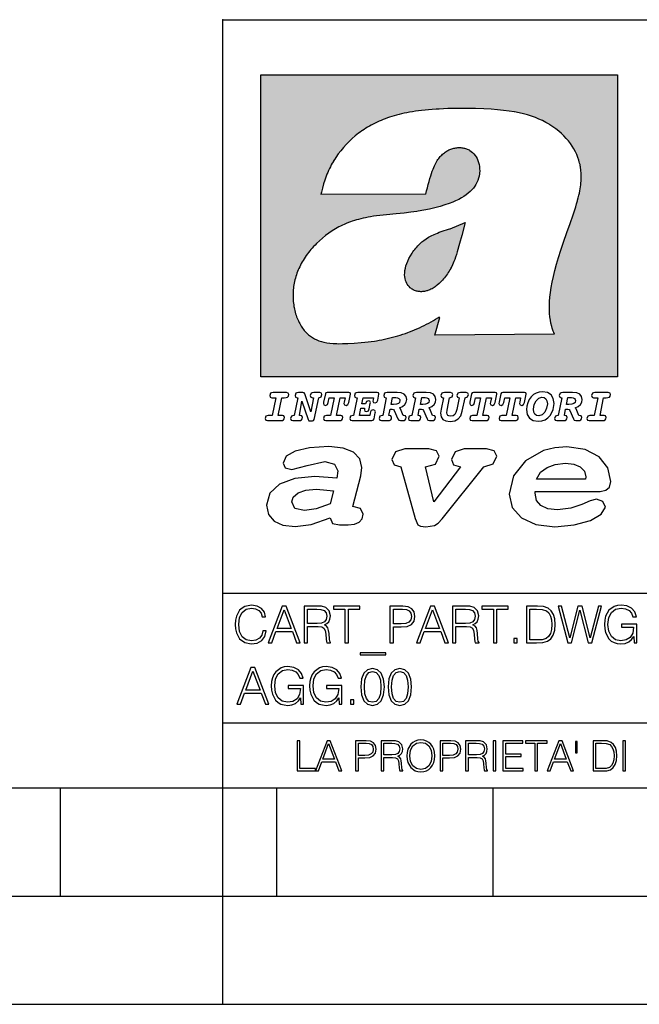
# Model space of a CAD drawing. Extents: x 0 to 420, y 0 to 297.
# Drawn here: x 226 to 254, y 0 to 46 of the extents above; entities that cross this region are included whole.
import ezdxf

# ---------------------------------------------------------------- set-up
doc = ezdxf.new("R2010")
doc.units = 0
doc.layers.get('0').update_dxf_attribs({"linetype": 'CONTINUOUS'})

msp = doc.modelspace()

# ---------------------------------------------------------------- linework, layer by layer
at = {"color": 7}
for p, q in [((234.999802, 10.00025), (234.999802, 45.500252)), ((234.999802, 45.500252), (410, 45.500252)), ((234.999802, 19.00025), (329.999786, 19.00025)), ((234.999802, 13.00025), (410, 13.00025)), ((25.000401, 9.99976), (410, 9.99976)), ((227.5, 4.99976), (227.5, 9.99976)), ((234.999802, 10.00025), (410, 10.00025)), ((235, 0), (235, 9.99976)), ((237.5, 4.99976), (237.5, 9.99976)), ((247.5, 4.99976), (247.5, 9.99976)), ((217.5, 4.99976), (227.5, 4.99976)), ((227.5, 4.99976), (235, 4.99976)), ((235, 4.99976), (237.5, 4.99976)), ((237.5, 4.99976), (247.5, 4.99976)), ((247.5, 4.99976), (257.5, 4.99976)), ((0, 0), (420, 0)), ((0, 0), (420, 0))]:
    msp.add_line(p, q, dxfattribs=at)
at = {"color": 1}
for p, q in [((236.758301, 42.957249), (253.241394, 42.957249)), ((236.758301, 28.9942), (236.758301, 42.957249)), ((253.241394, 42.957249), (253.241394, 28.9942)), ((244.389282, 37.438004), (239.540085, 37.419815)), ((245.512177, 35.83955), (246.209061, 36.130817)), ((244.804001, 30.920776), (245.031845, 31.741112)), ((245.031845, 31.741112), (244.968063, 31.741112)), ((245.021957, 31.741112), (245.000015, 31.741112)), ((245.02919, 31.741112), (245.021957, 31.741112)), ((245.031937, 31.741112), (245.02919, 31.741112)), ((250.329529, 30.973202), (244.804001, 30.920776)), ((253.241394, 28.9942), (236.758301, 28.9942))]:
    msp.add_line(p, q, dxfattribs=at)
for points in [[(250.329529, 30.973202), (250.30072, 31.041677), (250.273895, 31.110657), (250.226227, 31.249695), (250.202896, 31.328526), (250.167038, 31.471491), (250.138336, 31.618565), (250.116608, 31.771093), (250.101852, 31.930441), (250.094208, 32.098038), (250.093933, 32.27541), (250.101395, 32.464149), (250.102234, 32.477833), (250.118561, 32.680336), (250.143738, 32.896637), (250.178375, 33.127411), (250.223053, 33.373215), (250.278366, 33.634476), (250.34491, 33.911621), (250.423355, 34.20541), (250.514709, 34.517769), (250.620895, 34.853683), (250.746429, 35.22596), (250.904861, 35.673824), (251.0504, 36.07869), (251.194122, 36.4888), (251.254929, 36.670925), (251.313309, 36.854439), (251.354965, 36.992958), (251.394363, 37.13224), (251.400009, 37.153069), (251.430374, 37.269642), (251.458496, 37.386669), (251.481247, 37.490372), (251.501785, 37.594349), (251.518356, 37.689018), (251.532761, 37.783836), (251.544037, 37.871857), (251.553177, 37.959927), (251.559708, 38.042854), (251.564133, 38.125755), (251.566284, 38.204685), (251.56636, 38.283516), (251.564407, 38.359249), (251.560379, 38.434818), (251.554459, 38.507969), (251.546494, 38.580902), (251.536697, 38.65197), (251.524887, 38.722755), (251.523224, 38.731865), (251.509354, 38.801167), (251.493484, 38.870117), (251.475784, 38.938107), (251.456116, 39.005676), (251.411041, 39.139004), (251.35817, 39.270374), (251.297409, 39.399929), (251.228683, 39.527676), (251.151901, 39.65353), (251.067062, 39.777294), (250.974197, 39.898697), (250.873398, 40.017384), (250.764816, 40.132938), (250.648727, 40.244896), (250.525452, 40.352779), (250.395325, 40.4561), (250.258774, 40.55442), (250.11615, 40.647354), (250.079788, 40.66959), (249.929962, 40.755428), (249.774429, 40.835445), (249.613007, 40.909626), (249.445297, 40.97805), (249.270599, 41.040844), (249.087906, 41.098194), (248.895844, 41.150311), (248.692551, 41.197414), (248.475662, 41.239716), (248.469482, 41.24081), (248.235657, 41.278328), (247.982117, 41.311222), (247.704987, 41.339447), (247.399567, 41.362885), (247.060608, 41.381252), (246.684006, 41.394012), (246.271271, 41.400269), (246.05426, 41.400604), (245.836746, 41.398933), (245.622284, 41.395264), (245.40741, 41.389454), (245.207138, 41.381962), (245.006638, 41.372265), (244.859787, 41.363628), (244.684723, 41.351482), (244.50972, 41.337132), (244.350891, 41.322002), (244.192276, 41.304707), (244.046829, 41.286747), (243.901718, 41.266659), (243.767151, 41.245941), (243.633026, 41.223133), (243.507401, 41.199684), (243.382294, 41.174183), (243.264145, 41.148006), (243.146576, 41.119816), (243.03479, 41.090908), (242.92366, 41.060024), (242.817383, 41.02837), (242.711792, 40.99477), (242.610352, 40.96035), (242.509644, 40.924015), (242.412491, 40.886799), (242.316132, 40.847694), (242.222809, 40.807648), (242.130356, 40.765747), (242.040543, 40.722828), (241.951645, 40.678089), (241.865051, 40.632256), (241.779404, 40.584637), (241.695786, 40.535835), (241.613174, 40.485291), (241.532349, 40.433472), (241.452591, 40.379951), (241.426697, 40.362045), (241.348923, 40.306648), (241.272293, 40.249607), (241.197021, 40.191082), (241.122986, 40.13097), (240.978729, 40.006134), (240.83963, 39.875179), (240.705856, 39.738277), (240.577698, 39.59568), (240.455444, 39.447716), (240.339432, 39.294758), (240.229965, 39.137222), (240.177795, 39.056873), (240.12735, 38.975529), (240.113785, 38.95298), (240.065613, 38.870461), (240.019226, 38.787018), (239.97467, 38.702759), (239.931915, 38.617622), (239.891022, 38.531723), (239.851929, 38.444977), (239.814713, 38.357479), (239.779312, 38.269161), (239.71402, 38.090145), (239.656067, 37.907841), (239.605423, 37.722084), (239.562088, 37.532681), (239.540085, 37.419815)], [(244.389282, 37.438004), (244.422821, 37.585358), (244.458511, 37.733105), (244.495895, 37.879261), (244.535599, 38.025635), (244.573364, 38.156788), (244.613556, 38.28767), (244.648804, 38.394955), (244.686386, 38.501526), (244.719315, 38.588348), (244.75444, 38.674221), (244.785965, 38.745644), (244.817352, 38.811646), (244.850739, 38.876556), (244.88208, 38.93285), (244.915314, 38.98801), (244.947327, 39.037079), (244.98114, 39.084976), (245.014359, 39.128426), (245.049301, 39.17065), (245.084106, 39.209476), (245.12056, 39.247009), (245.157196, 39.281815), (245.195404, 39.315247), (245.241211, 39.351852), (245.281052, 39.38089), (245.322281, 39.408398), (245.364151, 39.43391), (245.407227, 39.457779), (245.450897, 39.479675), (245.495605, 39.499817), (245.540741, 39.517944), (245.5867, 39.534218), (245.632828, 39.548416), (245.679565, 39.56068), (245.726181, 39.570827), (245.773163, 39.578979), (245.819717, 39.585011), (245.866409, 39.589012), (245.912384, 39.590931), (245.958282, 39.590809), (246.003235, 39.58868), (246.047897, 39.58453), (246.091461, 39.578461), (246.134552, 39.570408), (246.176437, 39.560532), (246.217682, 39.548725), (246.25769, 39.535179), (246.296906, 39.519772), (246.344482, 39.498024), (246.38121, 39.47876), (246.416931, 39.457748), (246.485062, 39.410721), (246.548737, 39.357048), (246.607803, 39.296825), (246.662003, 39.230183), (246.710999, 39.157284), (246.754425, 39.078392), (246.791855, 38.993881), (246.822845, 38.904282), (246.846939, 38.810272), (246.863739, 38.712704), (246.872925, 38.612572), (246.874268, 38.510948), (246.867676, 38.408928), (246.863068, 38.370087), (246.845566, 38.269173), (246.820297, 38.170006), (246.787445, 38.073162), (246.747131, 37.979027), (246.699463, 37.88784), (246.644455, 37.799713), (246.582062, 37.714672), (246.5121, 37.632675), (246.434296, 37.553616), (246.34819, 37.477341), (246.253204, 37.403648), (246.148468, 37.332279), (246.032852, 37.262897), (245.904831, 37.195061), (245.762329, 37.128208), (245.635345, 37.074688), (245.459656, 37.007999), (245.262192, 36.941074), (245.042297, 36.8745), (244.802383, 36.809807), (244.548935, 36.749462), (244.289444, 36.695755), (244.026688, 36.649448), (243.969986, 36.64048), (243.69516, 36.601719), (243.390259, 36.566334), (243.008987, 36.528992), (242.562469, 36.48661), (242.112, 36.434422), (241.972977, 36.414593), (241.834213, 36.392437), (241.714294, 36.37112), (241.594818, 36.347641), (241.486328, 36.324192), (241.378372, 36.298672), (241.277832, 36.272778), (241.177933, 36.244881), (241.083344, 36.216339), (240.989456, 36.185848), (240.899506, 36.154491), (240.810318, 36.121235), (240.699768, 36.076839), (240.615433, 36.040508), (240.531952, 36.002338), (240.450119, 35.962715), (240.369186, 35.921299), (240.210541, 35.833374), (240.055466, 35.738297), (239.903656, 35.635872), (239.755081, 35.526016), (239.60997, 35.408817), (239.468781, 35.284557), (239.332275, 35.153782), (239.266083, 35.08622), (239.201385, 35.017326), (239.138504, 34.947437), (239.077209, 34.876286), (239.029907, 34.819164), (238.97258, 34.747105), (238.916916, 34.673862), (238.86409, 34.600998), (238.812958, 34.527008), (238.764801, 34.453739), (238.718384, 34.379383), (238.674881, 34.305893), (238.633163, 34.231354), (238.594238, 34.157681), (238.557098, 34.082993), (238.522614, 34.009087), (238.489944, 33.934204), (238.459747, 33.85997), (238.431381, 33.784794), (238.405365, 33.710129), (238.381195, 33.634563), (238.359268, 33.559368), (238.339218, 33.483334), (238.32132, 33.407543), (238.305313, 33.330975), (238.291397, 33.25457), (238.279434, 33.17746), (238.269516, 33.100471), (238.261551, 33.022865), (238.25563, 32.945396), (238.251709, 32.867416), (238.249802, 32.789642), (238.249924, 32.711487), (238.252045, 32.633675), (238.256195, 32.555634), (238.262329, 32.478157), (238.270508, 32.400616), (238.280624, 32.323929), (238.292755, 32.247372), (238.300293, 32.20541), (238.315323, 32.130543), (238.332352, 32.05608), (238.351044, 31.983353), (238.371689, 31.911249), (238.393814, 31.841269), (238.417816, 31.772121), (238.44313, 31.705402), (238.470215, 31.639711), (238.498413, 31.576654), (238.52832, 31.514793), (238.559128, 31.455669), (238.591568, 31.397881), (238.624756, 31.342838), (238.65947, 31.289246), (238.694839, 31.238333), (238.731628, 31.188957), (238.769012, 31.142143), (238.807724, 31.09693), (238.847031, 31.054121), (238.887558, 31.012962), (238.928726, 30.97403), (238.971039, 30.936781), (239.014069, 30.901571), (239.058182, 30.868071), (239.14917, 30.806503), (239.244293, 30.751751), (239.343964, 30.70355), (239.449112, 30.661486), (239.560699, 30.625338), (239.680069, 30.594919), (239.808929, 30.570129), (239.94957, 30.550945), (240.10524, 30.53743), (240.280731, 30.529762), (240.328552, 30.528797), (240.539047, 30.529057), (240.787338, 30.536663), (241.07991, 30.552963), (241.40538, 30.578764), (241.564758, 30.594389), (241.723404, 30.612135), (241.867279, 30.630337), (242.010895, 30.650713), (242.101303, 30.664761), (242.230301, 30.686533), (242.359283, 30.710432), (242.48317, 30.735462), (242.60701, 30.762577), (242.728287, 30.791201), (242.849426, 30.821873), (242.969177, 30.854267), (243.088623, 30.888664), (243.207169, 30.924887), (243.325211, 30.963058), (243.442413, 31.003059), (243.558945, 31.04495), (243.635941, 31.073803), (243.750809, 31.118635), (243.864792, 31.165281), (243.977493, 31.213552), (244.089218, 31.263596), (244.199524, 31.315201), (244.308823, 31.368544), (244.416733, 31.423433), (244.523575, 31.480038), (244.62912, 31.538212), (244.733597, 31.598083), (244.836868, 31.659573), (244.939072, 31.722754), (244.968063, 31.741112)], [(246.209061, 36.130817), (246.04451, 35.53064), (245.943375, 35.154842), (245.837234, 34.77927), (245.797333, 34.649754), (245.754868, 34.521233), (245.720932, 34.42585), (245.684845, 34.331398), (245.651779, 34.250877), (245.616699, 34.171272), (245.582718, 34.0993), (245.546814, 34.028252), (245.537018, 34.009678), (245.500748, 33.943657), (245.462662, 33.87859), (245.423599, 33.815849), (245.382782, 33.754112), (245.340576, 33.693935), (245.296677, 33.63485), (245.251434, 33.577332), (245.204575, 33.521023), (245.156891, 33.466885), (245.107666, 33.414112), (245.058548, 33.364445), (245.007996, 33.316303), (244.912369, 33.233242), (244.863708, 33.194916), (244.813797, 33.158337), (244.766312, 33.126114), (244.717667, 33.095699), (244.671204, 33.069092), (244.623703, 33.044334), (244.577988, 33.022839), (244.531342, 33.003239), (244.486191, 32.986485), (244.440262, 32.971684), (244.411911, 32.963665), (244.367508, 32.952831), (244.322586, 32.944016), (244.278992, 32.937538), (244.235092, 32.933117), (244.192566, 32.930878), (244.149948, 32.930706), (244.108719, 32.932575), (244.067612, 32.936497), (244.027863, 32.942326), (243.988464, 32.950176), (243.950378, 32.959831), (243.912827, 32.971447), (243.862518, 32.99052), (243.827545, 33.006351), (243.793427, 33.024002), (243.760498, 33.043301), (243.728638, 33.064308), (243.697998, 33.086903), (243.668594, 33.111073), (243.613861, 33.16383), (243.564957, 33.222046), (243.522308, 33.285194), (243.506729, 33.312355), (243.473343, 33.381798), (243.446655, 33.455544), (243.426788, 33.533646), (243.413879, 33.616249), (243.408157, 33.703556), (243.409912, 33.795792), (243.419525, 33.893124), (243.421631, 33.90799), (243.440765, 34.011066), (243.468597, 34.118603), (243.505417, 34.230068), (243.551605, 34.345161), (243.607559, 34.463707), (243.672867, 34.584053), (243.748428, 34.70681), (243.789337, 34.767555), (243.831955, 34.82724), (243.875687, 34.885025), (243.921066, 34.941574), (243.966721, 34.995224), (244.013916, 35.047489), (244.061035, 35.096653), (244.109573, 35.144321), (244.158173, 35.189198), (244.208069, 35.23251), (244.293304, 35.300526), (244.399384, 35.375816), (244.512268, 35.446278), (244.63443, 35.513332), (244.768829, 35.578327), (244.919327, 35.642635), (245.001282, 35.674664), (245.182877, 35.739586), (245.382233, 35.802654), (245.536652, 35.846134)]]:
    msp.add_lwpolyline(points, dxfattribs=at)
at = {"color": 7}
for points in [[(237.06897, 26.974121), (237.690903, 26.974121), (237.760513, 26.983103), (237.809906, 27.010046), (237.841339, 27.054951), (237.85257, 27.117817), (237.825623, 27.189665), (237.758255, 27.216608), (237.56517, 27.216608), (237.731323, 28.031633), (237.843582, 28.031633), (237.933395, 28.036125), (238.000748, 28.056332), (238.041168, 28.098991), (238.054642, 28.173084), (238.027695, 28.247177), (237.949112, 28.27412), (237.333908, 28.27412), (237.262054, 28.262896), (237.212662, 28.235952), (237.172256, 28.130424), (237.199188, 28.056332), (237.266556, 28.031633), (237.457397, 28.031633), (237.291245, 27.216608), (237.095917, 27.216608), (236.999374, 27.176193), (236.961197, 27.072912), (236.988144, 26.996574)], [(239.190735, 28.031633), (239.069489, 27.378265), (238.795563, 28.209009), (238.761887, 28.258404), (238.703506, 28.27412), (238.503693, 28.27412), (238.431839, 28.262896), (238.382446, 28.235952), (238.342026, 28.130424), (238.368973, 28.056332), (238.436325, 28.031633), (238.465515, 28.031633), (238.299362, 27.216608), (238.265686, 27.216608), (238.17363, 27.176193), (238.133224, 27.072912), (238.160156, 26.996574), (238.238739, 26.974121), (238.528381, 26.974121), (238.597992, 26.983103), (238.647385, 27.010046), (238.678818, 27.054951), (238.690048, 27.115572), (238.660858, 27.189665), (238.577774, 27.216608), (238.541855, 27.216608), (238.663101, 27.878958), (238.950485, 27.019026), (238.98642, 26.967386), (239.049286, 26.95616), (239.148071, 26.95616), (239.201965, 26.974121), (239.226654, 27.030252), (239.435471, 28.031633), (239.547729, 28.069803), (239.588135, 28.173084), (239.561203, 28.247177), (239.48262, 28.27412), (239.204208, 28.27412), (239.132355, 28.262896), (239.082962, 28.235952), (239.042542, 28.130424), (239.071732, 28.054087), (239.163788, 28.031633)], [(239.763275, 26.974121), (240.385208, 26.974121), (240.454803, 26.983103), (240.504196, 27.010046), (240.535645, 27.054951), (240.54686, 27.117817), (240.519928, 27.189665), (240.454803, 27.216608), (240.261719, 27.216608), (240.427872, 28.031633), (240.656876, 28.031633), (240.614227, 27.822826), (240.60524, 27.757713), (240.627686, 27.697092), (240.704025, 27.679131), (240.789352, 27.710564), (240.827515, 27.802618), (240.910599, 28.202272), (240.912842, 28.215744), (240.890381, 28.256159), (240.832016, 28.27412), (239.83287, 28.27412), (239.772247, 28.256159), (239.745316, 28.211254), (239.662231, 27.822826), (239.655502, 27.757713), (239.677948, 27.697092), (239.754288, 27.679131), (239.839615, 27.710564), (239.875534, 27.802618), (239.924927, 28.031633), (240.153946, 28.031633), (239.98555, 27.216608), (239.790207, 27.216608), (239.695908, 27.176193), (239.657745, 27.072912), (239.682449, 26.996574)], [(242.140991, 28.27412), (241.245132, 28.27412), (241.173294, 28.262896), (241.123886, 28.235952), (241.083481, 28.130424), (241.110428, 28.056332), (241.17778, 28.031633), (241.20697, 28.031633), (241.038574, 27.216608), (241.007141, 27.216608), (240.910599, 27.176193), (240.872421, 27.072912), (240.899368, 26.996574), (240.980194, 26.974121), (241.889526, 26.974121), (241.959122, 26.992083), (241.992798, 27.061686), (242.048935, 27.328871), (242.053421, 27.373775), (242.026489, 27.445623), (241.954636, 27.470322), (241.860336, 27.434397), (241.833389, 27.385002), (241.81543, 27.310909), (241.79747, 27.216608), (241.319229, 27.216608), (241.386581, 27.54217), (241.55722, 27.54217), (241.550491, 27.477057), (241.572937, 27.416435), (241.649277, 27.398474), (241.734604, 27.427662), (241.770523, 27.521961), (241.819916, 27.759958), (241.82666, 27.809355), (241.801956, 27.872221), (241.732361, 27.894674), (241.644791, 27.860994), (241.60437, 27.755468), (241.431488, 27.755468), (241.485382, 28.031633), (241.968109, 28.031633), (241.947906, 27.935089), (241.941162, 27.869976), (241.963623, 27.809355), (242.039948, 27.791391), (242.125275, 27.82058), (242.161194, 27.914881), (242.219574, 28.202272), (242.221817, 28.217989), (242.201614, 28.256159)], [(243.05481, 28.27412), (242.601273, 28.27412), (242.529419, 28.262896), (242.480026, 28.235952), (242.439606, 28.130424), (242.46431, 28.056332), (242.531662, 28.031633), (242.560852, 28.031633), (242.394699, 27.216608), (242.363266, 27.216608), (242.266724, 27.176193), (242.228561, 27.072912), (242.255493, 26.996574), (242.336334, 26.974121), (242.643921, 26.974121), (242.713531, 26.983103), (242.762924, 27.010046), (242.794357, 27.054951), (242.805588, 27.115572), (242.776398, 27.189665), (242.695572, 27.216608), (242.675354, 27.216608), (242.733734, 27.501755), (242.837021, 27.501755), (242.893143, 27.488283), (242.929077, 27.438889), (243.095215, 27.050459), (243.131149, 26.987593), (243.209732, 26.974121), (243.315262, 26.974121), (243.384857, 26.983103), (243.43425, 27.010046), (243.465683, 27.054951), (243.476913, 27.115572), (243.447723, 27.189665), (243.364655, 27.216608), (243.337708, 27.216608), (243.218704, 27.510736), (243.171555, 27.571358), (243.313019, 27.627489), (243.41629, 27.710564), (243.479156, 27.818335), (243.501617, 27.953051), (243.472427, 28.094501), (243.389343, 28.193293), (243.250153, 28.253914)], [(244.406448, 28.27412), (243.952911, 28.27412), (243.881058, 28.262896), (243.831665, 28.235952), (243.791245, 28.130424), (243.815948, 28.056332), (243.883301, 28.031633), (243.912491, 28.031633), (243.746338, 27.216608), (243.714905, 27.216608), (243.618362, 27.176193), (243.5802, 27.072912), (243.607147, 26.996574), (243.687973, 26.974121), (243.995575, 26.974121), (244.06517, 26.983103), (244.114563, 27.010046), (244.145996, 27.054951), (244.157227, 27.115572), (244.128036, 27.189665), (244.047211, 27.216608), (244.027008, 27.216608), (244.085373, 27.501755), (244.18866, 27.501755), (244.244797, 27.488283), (244.280716, 27.438889), (244.446869, 27.050459), (244.482788, 26.987593), (244.561371, 26.974121), (244.666901, 26.974121), (244.736496, 26.983103), (244.785889, 27.010046), (244.817322, 27.054951), (244.828552, 27.115572), (244.799362, 27.189665), (244.716293, 27.216608), (244.689346, 27.216608), (244.570358, 27.510736), (244.523209, 27.571358), (244.664658, 27.627489), (244.767929, 27.710564), (244.830795, 27.818335), (244.853256, 27.953051), (244.824066, 28.094501), (244.740997, 28.193293), (244.601791, 28.253914)], [(246.200409, 28.031633), (246.312668, 28.069803), (246.353088, 28.173084), (246.326141, 28.247177), (246.247559, 28.27412), (245.980377, 28.27412), (245.908524, 28.262896), (245.859131, 28.235952), (245.81871, 28.130424), (245.845657, 28.056332), (245.930969, 28.031633), (245.816467, 27.479301), (245.776047, 27.344587), (245.722168, 27.250286), (245.641342, 27.196402), (245.529068, 27.178438), (245.454987, 27.18742), (245.401093, 27.216608), (245.367416, 27.266005), (245.358429, 27.335606), (245.369659, 27.450113), (245.48642, 28.031633), (245.596436, 28.072048), (245.634598, 28.173084), (245.607651, 28.247177), (245.529068, 28.27412), (245.241684, 28.27412), (245.16983, 28.262896), (245.120438, 28.235952), (245.080017, 28.130424), (245.104721, 28.056332), (245.172073, 28.031633), (245.201263, 28.031633), (245.093491, 27.49502), (245.071045, 27.313154), (245.097992, 27.147005), (245.178818, 27.030252), (245.313538, 26.960649), (245.504379, 26.935951), (245.719925, 26.965139), (245.88382, 27.050459), (246.00058, 27.198647), (246.072418, 27.4097)], [(246.521469, 26.974121), (247.143402, 26.974121), (247.213013, 26.983103), (247.262405, 27.010046), (247.293839, 27.054951), (247.305069, 27.117817), (247.278122, 27.189665), (247.213013, 27.216608), (247.019928, 27.216608), (247.186066, 28.031633), (247.415085, 28.031633), (247.372421, 27.822826), (247.363449, 27.757713), (247.385895, 27.697092), (247.462234, 27.679131), (247.547546, 27.710564), (247.585724, 27.802618), (247.668793, 28.202272), (247.671036, 28.215744), (247.64859, 28.256159), (247.59021, 28.27412), (246.59108, 28.27412), (246.530457, 28.256159), (246.50351, 28.211254), (246.420441, 27.822826), (246.413696, 27.757713), (246.436157, 27.697092), (246.512497, 27.679131), (246.597809, 27.710564), (246.633743, 27.802618), (246.683136, 28.031633), (246.91214, 28.031633), (246.743759, 27.216608), (246.548416, 27.216608), (246.454117, 27.176193), (246.415955, 27.072912), (246.440643, 26.996574)], [(247.873108, 26.974121), (248.495056, 26.974121), (248.564651, 26.983103), (248.614044, 27.010046), (248.645477, 27.054951), (248.656708, 27.117817), (248.629761, 27.189665), (248.564651, 27.216608), (248.371567, 27.216608), (248.537704, 28.031633), (248.766724, 28.031633), (248.72406, 27.822826), (248.715088, 27.757713), (248.737534, 27.697092), (248.813873, 27.679131), (248.8992, 27.710564), (248.937363, 27.802618), (249.020432, 28.202272), (249.02269, 28.215744), (249.000229, 28.256159), (248.941849, 28.27412), (247.942719, 28.27412), (247.882095, 28.256159), (247.855148, 28.211254), (247.772079, 27.822826), (247.76535, 27.757713), (247.787796, 27.697092), (247.864136, 27.679131), (247.949448, 27.710564), (247.985382, 27.802618), (248.034775, 28.031633), (248.263794, 28.031633), (248.095398, 27.216608), (247.900055, 27.216608), (247.805756, 27.176193), (247.767593, 27.072912), (247.792282, 26.996574)], [(249.781586, 28.310045), (249.626648, 28.294329), (249.487457, 28.247177), (249.36171, 28.173084), (249.253937, 28.072048), (249.161896, 27.941824), (249.094528, 27.798128), (249.051865, 27.643206), (249.038406, 27.486038), (249.072083, 27.257023), (249.177612, 27.084139), (249.345993, 26.976366), (249.575012, 26.940443), (249.743408, 26.960649), (249.893845, 27.014536), (250.026306, 27.104345), (250.140823, 27.23008), (250.266556, 27.481548), (250.313705, 27.762203), (250.275528, 27.993465), (250.170013, 28.164104), (250.001617, 28.271875)], [(251.164658, 28.27412), (250.711105, 28.27412), (250.639267, 28.262896), (250.589874, 28.235952), (250.549454, 28.130424), (250.574158, 28.056332), (250.64151, 28.031633), (250.6707, 28.031633), (250.504547, 27.216608), (250.473114, 27.216608), (250.376572, 27.176193), (250.338394, 27.072912), (250.365341, 26.996574), (250.446167, 26.974121), (250.753769, 26.974121), (250.82338, 26.983103), (250.872772, 27.010046), (250.904205, 27.054951), (250.915436, 27.115572), (250.886246, 27.189665), (250.80542, 27.216608), (250.785202, 27.216608), (250.843582, 27.501755), (250.946869, 27.501755), (251.002991, 27.488283), (251.038925, 27.438889), (251.205063, 27.050459), (251.240997, 26.987593), (251.31958, 26.974121), (251.425095, 26.974121), (251.494705, 26.983103), (251.544098, 27.010046), (251.575531, 27.054951), (251.586761, 27.115572), (251.557571, 27.189665), (251.474503, 27.216608), (251.447556, 27.216608), (251.328552, 27.510736), (251.281403, 27.571358), (251.422852, 27.627489), (251.526138, 27.710564), (251.589005, 27.818335), (251.61145, 27.953051), (251.582275, 28.094501), (251.499191, 28.193293), (251.359985, 28.253914)], [(251.937012, 26.974121), (252.55896, 26.974121), (252.628555, 26.983103), (252.677948, 27.010046), (252.709381, 27.054951), (252.720612, 27.117817), (252.693665, 27.189665), (252.626312, 27.216608), (252.433212, 27.216608), (252.599365, 28.031633), (252.711624, 28.031633), (252.801437, 28.036125), (252.868805, 28.056332), (252.90921, 28.098991), (252.922684, 28.173084), (252.895737, 28.247177), (252.817154, 28.27412), (252.201965, 28.27412), (252.130112, 28.262896), (252.080719, 28.235952), (252.040298, 28.130424), (252.067245, 28.056332), (252.134598, 28.031633), (252.325439, 28.031633), (252.159302, 27.216608), (251.963959, 27.216608), (251.867416, 27.176193), (251.829254, 27.072912), (251.856186, 26.996574)], [(242.780884, 27.724035), (242.84375, 28.033878), (243.000916, 28.033878), (243.081757, 28.024899), (243.14238, 27.997955), (243.178299, 27.955296), (243.191772, 27.896919), (243.173813, 27.81609), (243.117676, 27.762203), (243.023376, 27.733015), (242.8909, 27.724035)], [(244.132523, 27.724035), (244.195389, 28.033878), (244.35257, 28.033878), (244.433395, 28.024899), (244.494019, 27.997955), (244.529938, 27.955296), (244.543411, 27.896919), (244.525452, 27.81609), (244.469315, 27.762203), (244.375015, 27.733015), (244.242538, 27.724035)], [(250.001617, 27.753223), (249.967926, 27.54217), (249.880371, 27.362549), (249.754639, 27.236814), (249.606445, 27.19191), (249.500916, 27.209873), (249.424591, 27.270494), (249.37294, 27.367041), (249.357224, 27.501755), (249.388657, 27.712809), (249.476227, 27.892429), (249.601959, 28.015917), (249.752396, 28.063068), (249.853424, 28.04286), (249.932007, 27.982239), (249.983643, 27.885693)], [(250.890732, 27.724035), (250.953598, 28.033878), (251.110764, 28.033878), (251.191589, 28.024899), (251.252213, 27.997955), (251.288147, 27.955296), (251.301605, 27.896919), (251.283646, 27.81609), (251.227524, 27.762203), (251.133224, 27.733015), (251.000748, 27.724035)], [(241.013397, 22.998755), (241.377136, 24.421034), (241.43309, 24.801863), (241.330505, 25.213779), (241.041382, 25.51689), (240.565735, 25.703417), (239.903564, 25.773365), (239.008224, 25.711189), (238.346039, 25.56352), (237.935684, 25.322588), (237.795792, 25.011707), (237.889053, 24.78632), (238.1875, 24.716372), (238.896301, 24.902899), (239.726349, 25.089428), (240.164703, 24.965076), (240.323242, 24.646423), (240.267288, 24.312225), (239.26004, 24.397718), (238.327393, 24.304455), (237.627914, 24.040205), (237.180237, 23.620516), (237.031021, 23.06093), (237.11496, 22.641241), (237.376099, 22.33036), (237.786453, 22.143831), (238.355377, 22.073883), (239.082825, 22.167149), (239.959518, 22.485802), (240.071426, 22.221552), (240.397858, 22.159376), (240.798889, 22.159376), (241.097336, 22.190464), (241.311844, 22.283728), (241.442413, 22.431396), (241.489044, 22.649014), (241.367813, 22.905491)], [(243.233093, 24.832951), (243.885941, 22.446941), (244.01651, 22.151604), (244.147079, 22.089428), (244.389572, 22.066113), (244.790604, 22.128288), (244.949158, 22.229324), (245.145004, 22.439169), (247.066254, 24.832951), (247.504593, 24.972847), (247.663147, 25.322588), (247.541901, 25.579065), (247.1875, 25.664558), (246.161591, 25.664558), (245.741898, 25.532433), (245.57402, 25.174919), (245.667282, 24.933987), (245.98439, 24.832951), (244.762619, 23.224142), (244.370911, 24.832951), (244.837234, 24.965076), (245.005112, 25.322588), (244.883865, 25.579065), (244.529465, 25.664558), (243.419617, 25.664558), (242.990601, 25.532433), (242.822723, 25.174919), (242.915985, 24.933987)], [(249.435165, 23.690464), (252.083862, 23.690464), (252.447601, 23.698236), (252.70874, 23.760412), (252.876617, 23.900309), (252.932571, 24.164558), (252.792679, 24.79409), (252.391647, 25.299273), (251.748123, 25.633469), (250.899414, 25.757822), (250.339828, 25.711189), (249.826874, 25.586838), (248.987488, 25.120516), (248.437241, 24.428806), (248.241379, 23.581656), (248.381271, 22.952122), (248.800964, 22.478029), (249.46315, 22.167149), (250.349152, 22.066113), (251.244492, 22.151604), (251.990601, 22.353676), (252.494232, 22.649014), (252.680756, 22.975439), (252.559509, 23.239687), (252.270401, 23.348495), (251.981277, 23.263002), (251.589569, 23.092018), (251.085938, 22.921034), (250.470398, 22.843313), (250.022736, 22.889946), (249.696304, 23.045387), (249.500443, 23.28632), (249.435165, 23.620516)], [(249.500443, 24.273365), (249.686981, 24.584248), (249.985428, 24.809635), (250.367813, 24.949532), (250.834122, 25.003935), (251.22583, 24.957304), (251.524277, 24.832951), (251.710815, 24.630878), (251.776093, 24.382174), (251.766769, 24.273365)], [(239.968842, 23.130878), (239.325317, 22.889946), (238.784393, 22.812225), (238.327393, 22.913261), (238.1875, 23.224142), (238.2621, 23.441759), (238.485947, 23.628288), (238.840347, 23.75264), (239.325317, 23.799273), (239.651749, 23.775957), (240.118073, 23.721552)], [(236.848633, 17.255978), (236.801331, 17.059732), (236.694946, 16.913139), (236.53653, 16.823292), (236.333191, 16.792555), (236.087296, 16.842207), (235.902863, 16.9888), (235.784653, 17.229969), (235.744446, 17.556255), (235.784653, 17.877813), (235.900497, 18.111889), (236.082565, 18.256115), (236.328461, 18.305769), (236.522339, 18.277395), (236.676025, 18.197006), (236.782425, 18.069328), (236.832077, 17.903822), (236.985764, 17.903822), (236.929016, 18.126074), (236.79425, 18.29631), (236.590912, 18.405073), (236.328461, 18.445267), (236.021088, 18.383793), (235.893417, 18.310497), (235.784653, 18.208828), (235.635696, 17.929829), (235.59549, 17.752501), (235.583679, 17.55389), (235.59549, 17.350554), (235.635696, 17.173223), (235.782288, 16.889496), (236.016357, 16.712166), (236.32373, 16.653057), (236.595642, 16.695616), (236.803696, 16.81147), (236.940842, 17.000622), (237.002304, 17.255978)], [(237.101624, 16.700344), (237.264755, 16.700344), (237.458633, 17.22051), (238.224701, 17.22051), (238.416214, 16.700344), (238.579361, 16.700344), (237.933884, 18.400345), (237.747101, 18.400345)], [(237.510651, 17.36001), (237.83931, 18.234837), (238.170319, 17.36001)], [(238.759064, 16.700344), (238.9151, 16.700344), (238.9151, 17.461679), (239.411636, 17.461679), (239.579498, 17.445129), (239.681168, 17.388384), (239.733185, 17.277256), (239.759201, 17.099926), (239.778107, 16.875309), (239.792297, 16.768911), (239.815948, 16.700344), (239.988541, 16.700344), (239.988541, 16.723988), (239.953079, 16.77837), (239.934158, 16.880037), (239.912888, 17.135393), (239.896332, 17.279621), (239.865601, 17.390747), (239.804123, 17.473501), (239.700089, 17.530247), (239.815948, 17.591721), (239.903427, 17.681568), (239.955444, 17.802153), (239.97435, 17.948744), (239.919968, 18.175726), (239.766296, 18.331776), (239.567673, 18.390886), (239.326508, 18.400345), (238.759064, 18.400345)], [(238.9151, 17.601179), (238.9151, 18.260845), (239.357254, 18.260845), (239.541672, 18.251387), (239.685898, 18.201735), (239.778107, 18.092972), (239.813583, 17.944016), (239.785202, 17.785601), (239.704819, 17.679203), (239.565323, 17.617729), (239.366699, 17.601179)], [(240.650574, 16.700344), (240.806625, 16.700344), (240.806625, 18.260845), (241.336243, 18.260845), (241.336243, 18.400345), (240.120941, 18.400345), (240.120941, 18.260845), (240.650574, 18.260845)], [(242.728882, 16.700344), (242.884933, 16.700344), (242.884933, 17.438036), (243.246674, 17.438036), (243.523315, 17.466408), (243.721924, 17.556255), (243.840149, 17.707577), (243.880341, 17.922737), (243.844864, 18.130802), (243.73848, 18.27976), (243.565872, 18.369606), (243.322342, 18.400345), (242.728882, 18.400345)], [(242.884933, 17.577534), (242.884933, 18.260845), (243.315247, 18.260845), (243.494934, 18.239565), (243.620255, 18.178091), (243.693542, 18.074059), (243.719559, 17.9251), (243.688828, 17.761957), (243.603699, 17.65556), (243.457108, 17.594086), (243.249039, 17.577534)], [(243.955994, 16.700344), (244.119141, 16.700344), (244.313019, 17.22051), (245.079086, 17.22051), (245.270599, 16.700344), (245.433746, 16.700344), (244.788269, 18.400345), (244.601471, 18.400345)], [(244.365036, 17.36001), (244.693695, 18.234837), (245.024704, 17.36001)], [(245.613434, 16.700344), (245.769485, 16.700344), (245.769485, 17.461679), (246.266006, 17.461679), (246.433884, 17.445129), (246.535553, 17.388384), (246.58757, 17.277256), (246.613571, 17.099926), (246.632492, 16.875309), (246.646683, 16.768911), (246.670319, 16.700344), (246.842926, 16.700344), (246.842926, 16.723988), (246.807465, 16.77837), (246.788544, 16.880037), (246.767258, 17.135393), (246.750717, 17.279621), (246.719971, 17.390747), (246.658508, 17.473501), (246.554474, 17.530247), (246.670319, 17.591721), (246.757812, 17.681568), (246.809814, 17.802153), (246.828735, 17.948744), (246.774353, 18.175726), (246.620667, 18.331776), (246.422058, 18.390886), (246.180893, 18.400345), (245.613434, 18.400345)], [(245.769485, 17.601179), (245.769485, 18.260845), (246.211624, 18.260845), (246.396057, 18.251387), (246.540283, 18.201735), (246.632492, 18.092972), (246.667953, 17.944016), (246.639587, 17.785601), (246.559204, 17.679203), (246.419693, 17.617729), (246.221085, 17.601179)], [(247.504959, 16.700344), (247.661011, 16.700344), (247.661011, 18.260845), (248.190628, 18.260845), (248.190628, 18.400345), (246.975327, 18.400345), (246.975327, 18.260845), (247.504959, 18.260845)], [(249.429565, 18.400345), (249.029984, 18.400345), (249.029984, 16.700344), (249.498138, 16.700344), (249.786591, 16.712166), (250.006485, 16.77364), (250.157806, 16.891861), (250.271301, 17.062096), (250.339859, 17.281984), (250.36351, 17.55389), (250.339859, 17.806881), (250.278397, 18.017311), (250.176727, 18.185184), (250.041946, 18.308132), (249.817337, 18.386158), (249.545425, 18.400345)], [(249.186035, 16.839844), (249.186035, 18.260845), (249.498138, 18.260845), (249.758224, 18.249023), (249.956833, 18.185184), (250.063232, 18.083515), (250.138885, 17.944016), (250.186172, 17.766685), (250.202728, 17.549162), (250.186172, 17.32218), (250.138885, 17.140121), (250.058502, 17.000622), (249.945007, 16.903683), (249.76059, 16.8493), (249.514694, 16.839844)], [(250.94278, 16.700344), (251.110657, 16.700344), (251.503143, 18.211193), (251.88855, 16.700344), (252.058777, 16.700344), (252.505646, 18.400345), (252.356689, 18.400345), (251.973663, 16.93442), (251.602448, 18.400345), (251.410934, 18.400345), (251.035004, 16.93442), (250.656693, 18.400345), (250.503006, 18.400345)], [(254.009399, 16.700344), (254.13472, 16.700344), (254.13472, 17.572805), (253.4254, 17.572805), (253.4254, 17.433306), (253.985764, 17.433306), (253.985764, 17.426214), (253.945572, 17.156672), (253.827347, 16.958063), (253.640564, 16.835115), (253.392303, 16.792555), (253.146393, 16.844572), (252.95961, 16.995893), (252.839035, 17.237062), (252.798828, 17.556255), (252.839035, 17.877813), (252.95961, 18.111889), (253.151123, 18.256115), (253.411209, 18.305769), (253.609818, 18.277395), (253.772964, 18.197006), (253.888824, 18.071693), (253.952667, 17.906185), (254.113434, 17.906185), (254.037781, 18.130802), (253.89119, 18.301039), (253.678391, 18.407436), (253.408844, 18.445267), (253.240982, 18.428717), (253.089661, 18.383793), (252.84848, 18.208828), (252.758636, 18.08115), (252.692444, 17.929829), (252.649872, 17.752501), (252.638062, 17.55389), (252.649872, 17.352917), (252.690079, 17.175587), (252.8414, 16.891861), (252.950165, 16.787827), (253.082565, 16.714531), (253.231522, 16.669607), (253.399384, 16.653057), (253.590912, 16.679064), (253.758774, 16.745268), (253.893555, 16.854031), (253.992859, 17.000622)], [(248.448349, 16.700344), (248.604401, 16.700344), (248.604401, 16.910776), (248.448349, 16.910776)], [(242.539719, 16.234558), (241.357529, 16.234558), (241.357529, 16.142347), (242.539719, 16.142347)], [(235.65799, 13.862684), (235.821136, 13.862684), (236.015015, 14.382851), (236.781082, 14.382851), (236.972595, 13.862684), (237.135742, 13.862684), (236.490265, 15.562684), (236.303467, 15.562684)], [(238.615845, 13.862684), (238.741165, 13.862684), (238.741165, 14.735146), (238.031845, 14.735146), (238.031845, 14.595647), (238.592209, 14.595647), (238.592209, 14.588553), (238.552017, 14.319013), (238.433792, 14.120403), (238.247009, 13.997455), (237.998749, 13.954896), (237.752853, 14.006912), (237.566055, 14.158234), (237.44548, 14.399402), (237.405273, 14.718596), (237.44548, 15.040153), (237.566055, 15.274228), (237.757568, 15.418456), (238.017654, 15.468108), (238.216263, 15.439735), (238.37941, 15.359346), (238.49527, 15.234034), (238.559113, 15.068525), (238.719879, 15.068525), (238.644226, 15.293143), (238.497635, 15.46338), (238.284836, 15.569777), (238.015289, 15.607608), (237.847427, 15.591057), (237.696106, 15.546133), (237.454926, 15.371168), (237.365082, 15.243491), (237.298889, 15.09217), (237.256317, 14.91484), (237.244507, 14.71623), (237.256317, 14.515257), (237.296524, 14.337928), (237.447845, 14.0542), (237.556595, 13.950167), (237.689011, 13.87687), (237.837967, 13.831947), (238.005844, 13.815396), (238.197357, 13.841405), (238.365219, 13.907608), (238.5, 14.01637), (238.599304, 14.162962)], [(240.38678, 13.862684), (240.5121, 13.862684), (240.5121, 14.735146), (239.80278, 14.735146), (239.80278, 14.595647), (240.363144, 14.595647), (240.363144, 14.588553), (240.322937, 14.319013), (240.204727, 14.120403), (240.017944, 13.997455), (239.769669, 13.954896), (239.523773, 14.006912), (239.33699, 14.158234), (239.2164, 14.399402), (239.176208, 14.718596), (239.2164, 15.040153), (239.33699, 15.274228), (239.528503, 15.418456), (239.788589, 15.468108), (239.987198, 15.439735), (240.150345, 15.359346), (240.266205, 15.234034), (240.330032, 15.068525), (240.490814, 15.068525), (240.415161, 15.293143), (240.26857, 15.46338), (240.055771, 15.569777), (239.786224, 15.607608), (239.618347, 15.591057), (239.467041, 15.546133), (239.225861, 15.371168), (239.136017, 15.243491), (239.069809, 15.09217), (239.027252, 14.91484), (239.015427, 14.71623), (239.027252, 14.515257), (239.067444, 14.337928), (239.218765, 14.0542), (239.32753, 13.950167), (239.459946, 13.87687), (239.608902, 13.831947), (239.776764, 13.815396), (239.968292, 13.841405), (240.136154, 13.907608), (240.270935, 14.01637), (240.370239, 14.162962)], [(241.384552, 14.666578), (241.420029, 14.297733), (241.524063, 14.030557), (241.69429, 13.869778), (241.92601, 13.815396), (242.15535, 13.867413), (242.327957, 14.030557), (242.431992, 14.295368), (242.469818, 14.664214), (242.431992, 15.030695), (242.327957, 15.297872), (242.15535, 15.458651), (241.92601, 15.515396), (241.69429, 15.461016), (241.524063, 15.300237), (241.420029, 15.03306)], [(242.64241, 14.666578), (242.677887, 14.297733), (242.781921, 14.030557), (242.952148, 13.869778), (243.183868, 13.815396), (243.413208, 13.867413), (243.585815, 14.030557), (243.68985, 14.295368), (243.727676, 14.664214), (243.68985, 15.030695), (243.585815, 15.297872), (243.413208, 15.458651), (243.183868, 15.515396), (242.952148, 15.461016), (242.781921, 15.300237), (242.677887, 15.03306)], [(236.067032, 14.52235), (236.395691, 15.397177), (236.7267, 14.52235)], [(241.545334, 14.666578), (241.56662, 14.978679), (241.637543, 15.200932), (241.755768, 15.330974), (241.92601, 15.375897), (242.093872, 15.330974), (242.214462, 15.200932), (242.285385, 14.978679), (242.309036, 14.666578), (242.285385, 14.34975), (242.214462, 14.129861), (242.093872, 13.997455), (241.92601, 13.954896), (241.755768, 13.997455), (241.637543, 14.129861), (241.56662, 14.352114)], [(242.803192, 14.666578), (242.824478, 14.978679), (242.895401, 15.200932), (243.013626, 15.330974), (243.183868, 15.375897), (243.35173, 15.330974), (243.472321, 15.200932), (243.543243, 14.978679), (243.566895, 14.666578), (243.543243, 14.34975), (243.472321, 14.129861), (243.35173, 13.997455), (243.183868, 13.954896), (243.013626, 13.997455), (242.895401, 14.129861), (242.824478, 14.352114)], [(240.904587, 13.862684), (241.060638, 13.862684), (241.060638, 14.073115), (240.904587, 14.073115)], [(238.44136, 10.781829), (239.288361, 10.781829), (239.288361, 10.89671), (238.56987, 10.89671), (238.56987, 12.181828), (238.44136, 12.181828)], [(239.288361, 10.781829), (239.422714, 10.781829), (239.582382, 11.210201), (240.213257, 11.210201), (240.370987, 10.781829), (240.505341, 10.781829), (239.973755, 12.181828), (239.819931, 12.181828)], [(239.625229, 11.325084), (239.895874, 12.045528), (240.168472, 11.325084)], [(241.140106, 10.781829), (241.268616, 10.781829), (241.268616, 11.389339), (241.566528, 11.389339), (241.794342, 11.412705), (241.957901, 11.486697), (242.055267, 11.611315), (242.088364, 11.788505), (242.059158, 11.959854), (241.971542, 12.082524), (241.829391, 12.156516), (241.628845, 12.181828), (241.140106, 12.181828)], [(241.268616, 11.504221), (241.268616, 12.066947), (241.623001, 12.066947), (241.770981, 12.049423), (241.874176, 11.998796), (241.93454, 11.913122), (241.955963, 11.790452), (241.930649, 11.656098), (241.86055, 11.568477), (241.739822, 11.517851), (241.568481, 11.504221)], [(242.316177, 10.781829), (242.444687, 10.781829), (242.444687, 11.408811), (242.853592, 11.408811), (242.991837, 11.395181), (243.075562, 11.348449), (243.118408, 11.256933), (243.139832, 11.110897), (243.155396, 10.925918), (243.167084, 10.838296), (243.186554, 10.781829), (243.328705, 10.781829), (243.328705, 10.8013), (243.299484, 10.846085), (243.28392, 10.929812), (243.266388, 11.140104), (243.252762, 11.258881), (243.227448, 11.350396), (243.176819, 11.418547), (243.091141, 11.465278), (243.186554, 11.515904), (243.258606, 11.589895), (243.301437, 11.6892), (243.317017, 11.809923), (243.272232, 11.99685), (243.14566, 12.125361), (242.982101, 12.17404), (242.783493, 12.181828), (242.316177, 12.181828)], [(242.444687, 11.523693), (242.444687, 12.066947), (242.808807, 12.066947), (242.960693, 12.059158), (243.079468, 12.018269), (243.155396, 11.928699), (243.184616, 11.806029), (243.16124, 11.67557), (243.095047, 11.587949), (242.980164, 11.537323), (242.816605, 11.523693)], [(243.515625, 11.480855), (243.52536, 11.315348), (243.56041, 11.171259), (243.688919, 10.939548), (243.891418, 10.793511), (244.016037, 10.756516), (244.156235, 10.742886), (244.294479, 10.756516), (244.419098, 10.793511), (244.53009, 10.853873), (244.62355, 10.939548), (244.69754, 11.044694), (244.75206, 11.171259), (244.785172, 11.315348), (244.798798, 11.480855), (244.787109, 11.644416), (244.75206, 11.788505), (244.69754, 11.91507), (244.62355, 12.022162), (244.53009, 12.10589), (244.419098, 12.166252), (244.294479, 12.205194), (244.156235, 12.218824), (244.016037, 12.205194), (243.891418, 12.166252), (243.782379, 12.10589), (243.688919, 12.022162), (243.56041, 11.788505), (243.52536, 11.642468)], [(243.648026, 11.480855), (243.685028, 11.741774), (243.788223, 11.938436), (243.949844, 12.061106), (244.156235, 12.103943), (244.364578, 12.061106), (244.524246, 11.938436), (244.629395, 11.74372), (244.666397, 11.480855), (244.629395, 11.216043), (244.524246, 11.021328), (244.364578, 10.898658), (244.156235, 10.857768), (243.947891, 10.898658), (243.788223, 11.021328), (243.683075, 11.216043)], [(245.049973, 10.781829), (245.178497, 10.781829), (245.178497, 11.389339), (245.47641, 11.389339), (245.704224, 11.412705), (245.867783, 11.486697), (245.965134, 11.611315), (245.998245, 11.788505), (245.969025, 11.959854), (245.881409, 12.082524), (245.739273, 12.156516), (245.538712, 12.181828), (245.049973, 12.181828)], [(245.178497, 11.504221), (245.178497, 12.066947), (245.532867, 12.066947), (245.680847, 12.049423), (245.784058, 11.998796), (245.844421, 11.913122), (245.865829, 11.790452), (245.840515, 11.656098), (245.770416, 11.568477), (245.649704, 11.517851), (245.478348, 11.504221)], [(246.226059, 10.781829), (246.354568, 10.781829), (246.354568, 11.408811), (246.763474, 11.408811), (246.901718, 11.395181), (246.985443, 11.348449), (247.028275, 11.256933), (247.049698, 11.110897), (247.065277, 10.925918), (247.076965, 10.838296), (247.096436, 10.781829), (247.238571, 10.781829), (247.238571, 10.8013), (247.209366, 10.846085), (247.193787, 10.929812), (247.17627, 11.140104), (247.162628, 11.258881), (247.137329, 11.350396), (247.0867, 11.418547), (247.001022, 11.465278), (247.096436, 11.515904), (247.168472, 11.589895), (247.211319, 11.6892), (247.226898, 11.809923), (247.182098, 11.99685), (247.055542, 12.125361), (246.891983, 12.17404), (246.693375, 12.181828), (246.226059, 12.181828)], [(246.354568, 11.523693), (246.354568, 12.066947), (246.718689, 12.066947), (246.87056, 12.059158), (246.989334, 12.018269), (247.065277, 11.928699), (247.094482, 11.806029), (247.071121, 11.67557), (247.004913, 11.587949), (246.89003, 11.537323), (246.726471, 11.523693)], [(247.49559, 10.781829), (247.624115, 10.781829), (247.624115, 12.181828), (247.49559, 12.181828)], [(247.947342, 10.781829), (248.887802, 10.781829), (248.887802, 10.89671), (248.075851, 10.89671), (248.075851, 11.443859), (248.796295, 11.443859), (248.796295, 11.558742), (248.075851, 11.558742), (248.075851, 12.066947), (248.864441, 12.066947), (248.864441, 12.181828), (247.947342, 12.181828)], [(249.423279, 10.781829), (249.551788, 10.781829), (249.551788, 12.066947), (249.987946, 12.066947), (249.987946, 12.181828), (248.987122, 12.181828), (248.987122, 12.066947), (249.423279, 12.066947)], [(249.995743, 10.781829), (250.130096, 10.781829), (250.289749, 11.210201), (250.920639, 11.210201), (251.078354, 10.781829), (251.212708, 10.781829), (250.681137, 12.181828), (250.527313, 12.181828)], [(250.332596, 11.325084), (250.603241, 12.045528), (250.875854, 11.325084)], [(251.382111, 12.144833), (251.300323, 12.144833), (251.300323, 11.619102), (251.382111, 11.619102)], [(252.447205, 12.181828), (252.118134, 12.181828), (252.118134, 10.781829), (252.503662, 10.781829), (252.741211, 10.791565), (252.922302, 10.842191), (253.046921, 10.939548), (253.140381, 11.079742), (253.196854, 11.260827), (253.216324, 11.48475), (253.196854, 11.693094), (253.146225, 11.866391), (253.0625, 12.004639), (252.951508, 12.10589), (252.766525, 12.170146), (252.542603, 12.181828)], [(252.246643, 10.89671), (252.246643, 12.066947), (252.503662, 12.066947), (252.71785, 12.057211), (252.881409, 12.004639), (252.969025, 11.920911), (253.031342, 11.806029), (253.070282, 11.659993), (253.083908, 11.480855), (253.070282, 11.293929), (253.031342, 11.143998), (252.965134, 11.029117), (252.871674, 10.949284), (252.719803, 10.904499), (252.517288, 10.89671)], [(253.485031, 10.781829), (253.613541, 10.781829), (253.613541, 12.181828), (253.485031, 12.181828)]]:
    msp.add_lwpolyline(points, close=True, dxfattribs=at)
msp.add_point((234.999802, 45.500252), dxfattribs=at)
msp.add_point((234.999802, 45.500252), dxfattribs=at)
at = {"color": 1}
for points in [[(253.241394, 42.957249), (236.758301, 42.957249), (244.859787, 41.363628), (243.902328, 41.26675)], [(238.250992, 32.663723), (238.26889, 33.095093), (236.758301, 42.957249), (238.354477, 33.541927)], [(236.758301, 42.957249), (238.354477, 33.541927), (239.683777, 37.998314), (238.501663, 33.961658)], [(236.758301, 42.957249), (239.683777, 37.998314), (240.113785, 38.95298), (239.871231, 38.488434)], [(236.758301, 42.957249), (240.113785, 38.95298), (241.014069, 40.037704), (240.641129, 39.667751)], [(236.758301, 42.957249), (241.014069, 40.037704), (241.833496, 40.614983), (241.426697, 40.362045)], [(236.758301, 42.957249), (241.833496, 40.614983), (242.96405, 41.071503), (242.384598, 40.875713)], [(236.758301, 42.957249), (242.96405, 41.071503), (243.902328, 41.26675)], [(236.758301, 28.9942), (238.296753, 32.224678), (236.758301, 42.957249), (238.250992, 32.663723)], [(253.241394, 42.957249), (244.859787, 41.363628), (247.174698, 41.375866), (245.159729, 41.379875)], [(253.241394, 42.957249), (247.174698, 41.375866), (249.228668, 41.054726), (248.469482, 41.24081)], [(253.241394, 42.957249), (249.228668, 41.054726), (250.084854, 40.666527), (250.079788, 40.66959)], [(253.241394, 42.957249), (250.084854, 40.666527), (251.261017, 39.469646), (250.776245, 40.121315)], [(253.241394, 42.957249), (251.261017, 39.469646), (251.523224, 38.731865), (251.422012, 39.108749)], [(253.241394, 42.957249), (251.523224, 38.731865), (253.241394, 28.9942), (251.559586, 38.446224)], [(245.736725, 39.572838), (245.675674, 37.091145), (245.996704, 39.589115), (246.280273, 37.423687)], [(246.344482, 39.498024), (245.996704, 39.589115), (246.673172, 37.843857), (246.280273, 37.423687)], [(245.635345, 37.074688), (245.478455, 39.492352), (244.974609, 39.076019), (245.241211, 39.351852)], [(245.736725, 39.572838), (245.478455, 39.492352), (245.675674, 37.091145), (245.635345, 37.074688)], [(246.344482, 39.498024), (246.673172, 37.843857), (246.535492, 39.369087)], [(246.535492, 39.369087), (246.673172, 37.843857), (246.689285, 39.191322), (246.79628, 38.096882)], [(246.689285, 39.191322), (246.79628, 38.096882), (246.80127, 38.969074), (246.863068, 38.370087)], [(244.389282, 37.438004), (244.672913, 36.777988), (244.555649, 38.096245), (244.785965, 38.745644)], [(245.635345, 37.074688), (244.974609, 39.076019), (244.672913, 36.777988), (244.785965, 38.745644)], [(246.80127, 38.969074), (246.863068, 38.370087), (246.863953, 38.711056)], [(251.534668, 37.797688), (253.241394, 28.9942), (251.559586, 38.446224)], [(239.683777, 37.998314), (238.501663, 33.961658), (238.736298, 34.408562)], [(239.540085, 37.419815), (239.683777, 37.998314), (239.029907, 34.819164), (238.736298, 34.408562)], [(251.534668, 37.797688), (251.400009, 37.153069), (253.241394, 28.9942), (250.684036, 35.043575)], [(239.540085, 37.419815), (239.029907, 34.819164), (239.825043, 35.578968), (239.083267, 34.88345)], [(239.540085, 37.419815), (240.699768, 36.076839), (244.389282, 37.438004), (241.547119, 36.337593)], [(239.825043, 35.578968), (240.247299, 35.854565), (239.540085, 37.419815), (240.699768, 36.076839)], [(244.389282, 37.438004), (241.547119, 36.337593), (242.426895, 36.472431)], [(242.426895, 36.472431), (243.969986, 36.64048), (244.389282, 37.438004), (244.672913, 36.777988)], [(245.837234, 34.77927), (245.001282, 35.674664), (246.209061, 36.130817), (245.512177, 35.83955)], [(245.837234, 34.77927), (244.293304, 35.300526), (245.001282, 35.674664), (244.92186, 35.643658)], [(245.837234, 34.77927), (243.897324, 34.912399), (244.293304, 35.300526), (244.171555, 35.201088)], [(253.241394, 28.9942), (250.684036, 35.043575), (250.329529, 30.973202), (250.265701, 33.57766)], [(245.837234, 34.77927), (243.431213, 33.513279), (243.601318, 34.451321), (243.421631, 33.90799)], [(245.837234, 34.77927), (243.67981, 33.101547), (243.431213, 33.513279), (243.506729, 33.312355)], [(245.837234, 34.77927), (243.601318, 34.451321), (243.897324, 34.912399), (243.672867, 34.584053)], [(245.837234, 34.77927), (244.160324, 32.930553), (243.67981, 33.101547), (243.862518, 32.99052)], [(245.837234, 34.77927), (244.676682, 33.072098), (244.160324, 32.930553), (244.411911, 32.963665)], [(245.837234, 34.77927), (245.038406, 33.34491), (244.676682, 33.072098), (244.912369, 33.233242)], [(245.837234, 34.77927), (245.537018, 34.009678), (245.038406, 33.34491), (245.314728, 33.65873)], [(250.329529, 30.973202), (250.265701, 33.57766), (250.202896, 31.328526), (250.102234, 32.477833)], [(250.202896, 31.328526), (250.102234, 32.477833), (250.093521, 32.134872)], [(238.407867, 31.800053), (238.300293, 32.20541), (236.758301, 28.9942), (238.296753, 32.224678)], [(236.758301, 28.9942), (238.576416, 31.424341), (238.407867, 31.800053)], [(236.758301, 28.9942), (239.003632, 30.90987), (238.576416, 31.424341), (238.775421, 31.134443)], [(244.842697, 31.663116), (244.254868, 31.34193), (245.031845, 31.741112), (244.804001, 30.920776)], [(244.842697, 31.663116), (245.031845, 31.741112), (244.968063, 31.741112)], [(253.241394, 28.9942), (243.635941, 31.073803), (242.808716, 30.811327), (243.508514, 31.026556)], [(243.635941, 31.073803), (244.804001, 30.920776), (244.254868, 31.34193)], [(253.241394, 28.9942), (250.329529, 30.973202), (243.635941, 31.073803), (244.804001, 30.920776)], [(236.758301, 28.9942), (239.957901, 30.550032), (239.003632, 30.90987), (239.343964, 30.70355)], [(253.241394, 28.9942), (239.957901, 30.550032), (236.758301, 28.9942)], [(253.241394, 28.9942), (241.465149, 30.584381), (239.957901, 30.550032), (240.328552, 30.528797)], [(253.241394, 28.9942), (242.808716, 30.811327), (241.465149, 30.584381), (242.101303, 30.664761)]]:
    msp.add_solid(points, dxfattribs=at)

doc.saveas('drawing.dxf')
